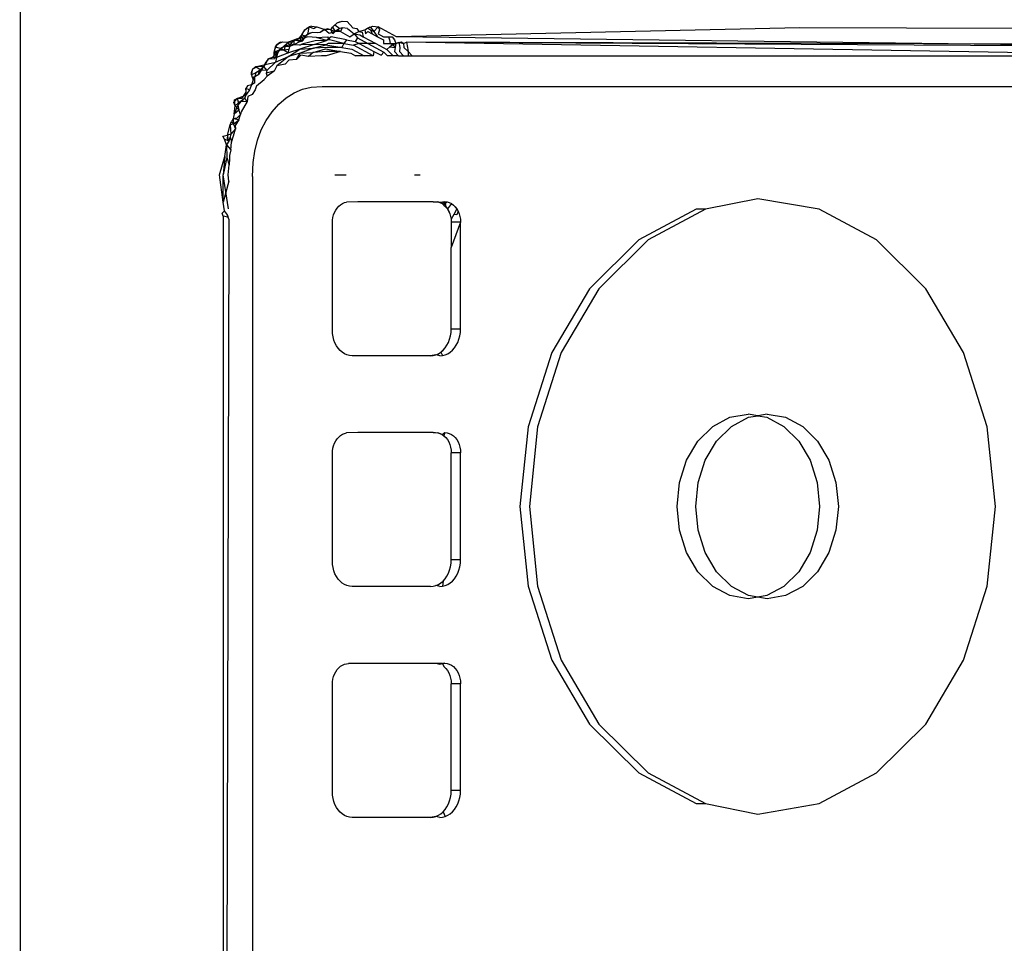
# Model space of a CAD drawing. Units: feet. Extents: x 27.5 to 76.4, y 30.9 to 52.9.
# Drawn here: x 63.4 to 63.5, y 50.1 to 50.2 of the extents above; entities that cross this region are included whole.
import ezdxf

# ---------------------------------------------------------------- set-up
doc = ezdxf.new("R2010")
doc.units = ezdxf.units.FT
doc.header["$MEASUREMENT"] = 0
doc.layers.add('Edges', color=7, linetype='Continuous')

# ---------------------------------------------------------------- blocks, each defined once
blk = doc.blocks.new('Bucket Truck pl')
at = {"layer": 'Edges'}
for p, q in [((54.702858, 45.1734), (54.702889, 44.883902)), ((54.713818, 44.992506), (54.713937, 44.992699)), ((54.713871, 44.992611), (54.714014, 44.992767)), ((54.713937, 44.992699), (54.7141, 44.992813)), ((54.714014, 44.992767), (54.7141, 44.992813)), ((54.714075, 44.992646), (54.7141, 44.992813)), ((54.714194, 44.992838), (54.7141, 44.992813)), ((54.7141, 44.992813), (54.714283, 44.992758)), ((54.714194, 44.992838), (54.714398, 44.992819)), ((54.714283, 44.992758), (54.714398, 44.992819)), ((54.714398, 44.992819), (54.714711, 44.992715)), ((54.714711, 44.992715), (54.714535, 44.992597)), ((54.714808, 44.99274), (54.71462, 44.992667)), ((54.714711, 44.992715), (54.71462, 44.992667)), ((54.714944, 44.992698), (54.714711, 44.992715)), ((54.714711, 44.992715), (54.714879, 44.992573)), ((54.714944, 44.992698), (54.714808, 44.99274)), ((54.714944, 44.992698), (54.715019, 44.992807)), ((54.714944, 44.992698), (54.715112, 44.992634)), ((54.71503, 44.992544), (54.714944, 44.992698)), ((54.715019, 44.992807), (54.715194, 44.992968)), ((54.715019, 44.992807), (54.715103, 44.992898)), ((54.715019, 44.992807), (54.715112, 44.992634)), ((54.715103, 44.992898), (54.715297, 44.992752)), ((54.715297, 44.992752), (54.715112, 44.992634)), ((54.715202, 44.992704), (54.715112, 44.992634)), ((54.715194, 44.992968), (54.715389, 44.993041)), ((54.715194, 44.992968), (54.71529, 44.993016)), ((54.71532, 44.992634), (54.715202, 44.992704)), ((54.71529, 44.993016), (54.715389, 44.993041)), ((54.715395, 44.992778), (54.715297, 44.992752)), ((54.71532, 44.992634), (54.715395, 44.992778)), ((54.715389, 44.993041), (54.715589, 44.993022)), ((54.715596, 44.992759), (54.715395, 44.992778)), ((54.715589, 44.993022), (54.715806, 44.992778)), ((54.715596, 44.992759), (54.71585, 44.992544)), ((54.715806, 44.992778), (54.715955, 44.992752)), ((54.715955, 44.992752), (54.716035, 44.992634)), ((54.716035, 44.992634), (54.71627, 44.992699)), ((54.71627, 44.992699), (54.716375, 44.992767)), ((54.71627, 44.992699), (54.716294, 44.992544)), ((54.716375, 44.992767), (54.716585, 44.992838)), ((54.716375, 44.992767), (54.71648, 44.992813)), ((54.716375, 44.992767), (54.716491, 44.992704)), ((54.71648, 44.992813), (54.716622, 44.992634)), ((54.716491, 44.992704), (54.716559, 44.992544)), ((54.716491, 44.992704), (54.716622, 44.992634)), ((54.716585, 44.992838), (54.716781, 44.992819)), ((54.716622, 44.992634), (54.716781, 44.992819)), ((54.716781, 44.992819), (54.716833, 44.992704)), ((54.717498, 44.992435), (54.716781, 44.992819)), ((54.716833, 44.992704), (54.71679, 44.992544)), ((54.733173, 44.992778), (54.717498, 44.992435)), ((54.741462, 44.992752), (54.733173, 44.992778)), ((54.713514, 44.9923), (54.713287, 44.992224)), ((54.713443, 44.992235), (54.713596, 44.992345)), ((54.713687, 44.992369), (54.713514, 44.9923)), ((54.713596, 44.992345), (54.713514, 44.9923)), ((54.713751, 44.99225), (54.713514, 44.9923)), ((54.713514, 44.9923), (54.713516, 44.992124)), ((54.713596, 44.992345), (54.713777, 44.992385)), ((54.713687, 44.992369), (54.713596, 44.992345)), ((54.713751, 44.99225), (54.713596, 44.992345)), ((54.713687, 44.992369), (54.713818, 44.992506)), ((54.713777, 44.992385), (54.713687, 44.992369)), ((54.713751, 44.99225), (54.713777, 44.992385)), ((54.713913, 44.992376), (54.713751, 44.99225)), ((54.713777, 44.992385), (54.713871, 44.992611)), ((54.713777, 44.992385), (54.713818, 44.992506)), ((54.71398, 44.992463), (54.713777, 44.992385)), ((54.713777, 44.992385), (54.713913, 44.992376)), ((54.713818, 44.992506), (54.713871, 44.992611)), ((54.713818, 44.992506), (54.71398, 44.992463)), ((54.713913, 44.992376), (54.713859, 44.99227)), ((54.713913, 44.992376), (54.714057, 44.992531)), ((54.71398, 44.992463), (54.713913, 44.992376)), ((54.714057, 44.992433), (54.713913, 44.992376)), ((54.714144, 44.992578), (54.71398, 44.992463)), ((54.714057, 44.992531), (54.71398, 44.992463)), ((54.714057, 44.992531), (54.714075, 44.992646)), ((54.714238, 44.992603), (54.714057, 44.992531)), ((54.714144, 44.992578), (54.714057, 44.992531)), ((54.714394, 44.992398), (54.714057, 44.992433)), ((54.714238, 44.992603), (54.714144, 44.992578)), ((54.714442, 44.992585), (54.714238, 44.992603)), ((54.714394, 44.992398), (54.714825, 44.992433)), ((54.714784, 44.992283), (54.714394, 44.992398)), ((54.714535, 44.992597), (54.714442, 44.992585)), ((54.71462, 44.992667), (54.714535, 44.992597)), ((54.714957, 44.992435), (54.714784, 44.992283)), ((54.714894, 44.992309), (54.714784, 44.992283)), ((54.714825, 44.992433), (54.714894, 44.992309)), ((54.714879, 44.992573), (54.715112, 44.992634)), ((54.715447, 44.99217), (54.714894, 44.992309)), ((54.715554, 44.992309), (54.714957, 44.992435)), ((54.715112, 44.992634), (54.71503, 44.992544)), ((54.71532, 44.992634), (54.715112, 44.992634)), ((54.71532, 44.992634), (54.715689, 44.992435)), ((54.715554, 44.992309), (54.715447, 44.99217)), ((54.715554, 44.992309), (54.715899, 44.99225)), ((54.715689, 44.992435), (54.71585, 44.992544)), ((54.71585, 44.992544), (54.716035, 44.992634)), ((54.71585, 44.992544), (54.716071, 44.992506)), ((54.71585, 44.992544), (54.71598, 44.992385)), ((54.71598, 44.992385), (54.715899, 44.99225)), ((54.71598, 44.992385), (54.716382, 44.99217)), ((54.716035, 44.992634), (54.716168, 44.992611)), ((54.716071, 44.992506), (54.716204, 44.992435)), ((54.716168, 44.992611), (54.716204, 44.992435)), ((54.716204, 44.992435), (54.716698, 44.99217)), ((54.716294, 44.992544), (54.716391, 44.992634)), ((54.716391, 44.992634), (54.716559, 44.992544)), ((54.716559, 44.992544), (54.716763, 44.992435)), ((54.716622, 44.992634), (54.716763, 44.992435)), ((54.716763, 44.992435), (54.716996, 44.992309)), ((54.71679, 44.992544), (54.716994, 44.992435)), ((54.716996, 44.992309), (54.716991, 44.99217)), ((54.716994, 44.992435), (54.717186, 44.992435)), ((54.717186, 44.992435), (54.717336, 44.992435)), ((54.717186, 44.992435), (54.717227, 44.992309)), ((54.717227, 44.992309), (54.717256, 44.99217)), ((54.717336, 44.992435), (54.71742, 44.992309)), ((54.71742, 44.992309), (54.717475, 44.992176)), ((54.74836, 44.992037), (54.717498, 44.992435)), ((54.712751, 44.991834), (54.712801, 44.992037)), ((54.712751, 44.991714), (54.712768, 44.991943)), ((54.712935, 44.991917), (54.712751, 44.991834)), ((54.712768, 44.991943), (54.71285, 44.992116)), ((54.712801, 44.992037), (54.712913, 44.992176)), ((54.712801, 44.992037), (54.71285, 44.992116)), ((54.712801, 44.992037), (54.712999, 44.991978)), ((54.71285, 44.992116), (54.712991, 44.992218)), ((54.712913, 44.992176), (54.71285, 44.992116)), ((54.712935, 44.991917), (54.712852, 44.991743)), ((54.712999, 44.991978), (54.712886, 44.991838)), ((54.712935, 44.991917), (54.712886, 44.991838)), ((54.712913, 44.992176), (54.71308, 44.99224)), ((54.712991, 44.992218), (54.712913, 44.992176)), ((54.713076, 44.99202), (54.712935, 44.991917)), ((54.713129, 44.991916), (54.712935, 44.991917)), ((54.712991, 44.992218), (54.71308, 44.99224)), ((54.713076, 44.99202), (54.712999, 44.991978)), ((54.713129, 44.991916), (54.712999, 44.991978)), ((54.713076, 44.99202), (54.713287, 44.992224)), ((54.713166, 44.992042), (54.713076, 44.99202)), ((54.71308, 44.99224), (54.713287, 44.992224)), ((54.713166, 44.992042), (54.713129, 44.991916)), ((54.713313, 44.991933), (54.713129, 44.991916)), ((54.713129, 44.991916), (54.7133, 44.991804)), ((54.713166, 44.992042), (54.713287, 44.992224)), ((54.713385, 44.992151), (54.713166, 44.992042)), ((54.713342, 44.99205), (54.713166, 44.992042)), ((54.713287, 44.992224), (54.713443, 44.992235)), ((54.713287, 44.992224), (54.713342, 44.99205)), ((54.713744, 44.991952), (54.7133, 44.991804)), ((54.7133, 44.991804), (54.713313, 44.991933)), ((54.713302, 44.991664), (54.713744, 44.991952)), ((54.713342, 44.99205), (54.713313, 44.991933)), ((54.713443, 44.992235), (54.713342, 44.99205)), ((54.713385, 44.992151), (54.713342, 44.99205)), ((54.713516, 44.992124), (54.713342, 44.99205)), ((54.713443, 44.992235), (54.713385, 44.992151)), ((54.713516, 44.992124), (54.713385, 44.992151)), ((54.713751, 44.99225), (54.713516, 44.992124)), ((54.71374, 44.992105), (54.713516, 44.992124)), ((54.71374, 44.992105), (54.713818, 44.992148)), ((54.714299, 44.992135), (54.713744, 44.991952)), ((54.713744, 44.991952), (54.714271, 44.991985)), ((54.713751, 44.99225), (54.713859, 44.99227)), ((54.714271, 44.991985), (54.713763, 44.991794)), ((54.71434, 44.992273), (54.713818, 44.992148)), ((54.713818, 44.992148), (54.714299, 44.992135)), ((54.714257, 44.991827), (54.714742, 44.991961)), ((54.714271, 44.991985), (54.714756, 44.992124)), ((54.714805, 44.992019), (54.714271, 44.991985)), ((54.714299, 44.992135), (54.714784, 44.992283)), ((54.714756, 44.992124), (54.714299, 44.992135)), ((54.714784, 44.992283), (54.71434, 44.992273)), ((54.714742, 44.991961), (54.715329, 44.991861)), ((54.714843, 44.99217), (54.714756, 44.992124)), ((54.714756, 44.992124), (54.715372, 44.992019)), ((54.715372, 44.992019), (54.714805, 44.992019)), ((54.715447, 44.99217), (54.714843, 44.99217)), ((54.715447, 44.99217), (54.715372, 44.992019)), ((54.715372, 44.992019), (54.715768, 44.991952)), ((54.715447, 44.99217), (54.715827, 44.992105)), ((54.715768, 44.991952), (54.716242, 44.991697)), ((54.716049, 44.99217), (54.715827, 44.992105)), ((54.716588, 44.991697), (54.715827, 44.992105)), ((54.715899, 44.99225), (54.716049, 44.99217)), ((54.716382, 44.99217), (54.716049, 44.99217)), ((54.716049, 44.99217), (54.716625, 44.991861)), ((54.716698, 44.99217), (54.716382, 44.99217)), ((54.716382, 44.99217), (54.717007, 44.991834)), ((54.716698, 44.99217), (54.717121, 44.991943)), ((54.716991, 44.99217), (54.717256, 44.99217)), ((54.717121, 44.991943), (54.717238, 44.992037)), ((54.717121, 44.991943), (54.717368, 44.991697)), ((54.717357, 44.992116), (54.717238, 44.992037)), ((54.717238, 44.992037), (54.717454, 44.992019)), ((54.717256, 44.99217), (54.717475, 44.992176)), ((54.717256, 44.99217), (54.717357, 44.992116)), ((54.717357, 44.992116), (54.717475, 44.992176)), ((54.717357, 44.992116), (54.717454, 44.992019)), ((54.717454, 44.992019), (54.717416, 44.991861)), ((54.717475, 44.992176), (54.717454, 44.992019)), ((54.717475, 44.992176), (54.717698, 44.99224)), ((54.717475, 44.992176), (54.717589, 44.992218)), ((54.717589, 44.992218), (54.717633, 44.992019)), ((54.717589, 44.992218), (54.717769, 44.99217)), ((54.717633, 44.992019), (54.717614, 44.991861)), ((54.717698, 44.99224), (54.717769, 44.99217)), ((54.717769, 44.99217), (54.717891, 44.992224)), ((54.717769, 44.99217), (54.71779, 44.992019)), ((54.71779, 44.992019), (54.717949, 44.991861)), ((54.717891, 44.992224), (54.717921, 44.992019)), ((54.74836, 44.992037), (54.717891, 44.992224)), ((54.747987, 44.991697), (54.717891, 44.992224)), ((54.748409, 44.992116), (54.717891, 44.992224)), ((54.717921, 44.992019), (54.717949, 44.991861)), ((54.712398, 44.991354), (54.712522, 44.991569)), ((54.712522, 44.991569), (54.712422, 44.991441)), ((54.712682, 44.991627), (54.712522, 44.991569)), ((54.712522, 44.991569), (54.712768, 44.991583)), ((54.712751, 44.991714), (54.712682, 44.991627)), ((54.712835, 44.991633), (54.712682, 44.991627)), ((54.712886, 44.991838), (54.712751, 44.991714)), ((54.712751, 44.991834), (54.712886, 44.991838)), ((54.712751, 44.991714), (54.712751, 44.991834)), ((54.712751, 44.991714), (54.712852, 44.991743)), ((54.712768, 44.991583), (54.712852, 44.991743)), ((54.712801, 44.991446), (54.713302, 44.991664)), ((54.712835, 44.991633), (54.712801, 44.991446)), ((54.712886, 44.991838), (54.712835, 44.991633)), ((54.7133, 44.991804), (54.712835, 44.991633)), ((54.712852, 44.991743), (54.712835, 44.991633)), ((54.713302, 44.991664), (54.71285, 44.991304)), ((54.712852, 44.991743), (54.712886, 44.991838)), ((54.713763, 44.991794), (54.713302, 44.991664)), ((54.713616, 44.991554), (54.71332, 44.991517)), ((54.713616, 44.991554), (54.713763, 44.991794)), ((54.713781, 44.991712), (54.713616, 44.991554)), ((54.713763, 44.991794), (54.714257, 44.991827)), ((54.714076, 44.991664), (54.713781, 44.991712)), ((54.714257, 44.991827), (54.714076, 44.991664)), ((54.714587, 44.991697), (54.714076, 44.991664)), ((54.71478, 44.991861), (54.714257, 44.991827)), ((54.714769, 44.991697), (54.714587, 44.991697)), ((54.715329, 44.991861), (54.714769, 44.991697)), ((54.715329, 44.991861), (54.71478, 44.991861)), ((54.715329, 44.991861), (54.715721, 44.991794)), ((54.715721, 44.991794), (54.715901, 44.991697)), ((54.716242, 44.991697), (54.715901, 44.991697)), ((54.716588, 44.991697), (54.716242, 44.991697)), ((54.716625, 44.991861), (54.716588, 44.991697)), ((54.716625, 44.991861), (54.716899, 44.991714)), ((54.717007, 44.991834), (54.716899, 44.991714)), ((54.717007, 44.991834), (54.717145, 44.991697)), ((54.717368, 44.991697), (54.717145, 44.991697)), ((54.71758, 44.991697), (54.717368, 44.991697)), ((54.717416, 44.991861), (54.71758, 44.991697)), ((54.71758, 44.991697), (54.717778, 44.991697)), ((54.717614, 44.991861), (54.717778, 44.991697)), ((54.717778, 44.991697), (54.717957, 44.991697)), ((54.717949, 44.991861), (54.718114, 44.991697)), ((54.717949, 44.991861), (54.717957, 44.991697)), ((54.717957, 44.991697), (54.718114, 44.991697)), ((54.718114, 44.991697), (54.747987, 44.991697)), ((54.711866, 44.991047), (54.711916, 44.991188)), ((54.711869, 44.990959), (54.711916, 44.991188)), ((54.711916, 44.991188), (54.712123, 44.99129)), ((54.711916, 44.991188), (54.712038, 44.991272)), ((54.712038, 44.991272), (54.712123, 44.99129)), ((54.712038, 44.991272), (54.712246, 44.991133)), ((54.712123, 44.99129), (54.712398, 44.991354)), ((54.712123, 44.99129), (54.712334, 44.991276)), ((54.712334, 44.991276), (54.712161, 44.991115)), ((54.712334, 44.991276), (54.712246, 44.991133)), ((54.712422, 44.991441), (54.712334, 44.991276)), ((54.712398, 44.991354), (54.712334, 44.991276)), ((54.712334, 44.991276), (54.712456, 44.99112)), ((54.712398, 44.991354), (54.712801, 44.991446)), ((54.712801, 44.991446), (54.712456, 44.99112)), ((54.71285, 44.991304), (54.712751, 44.991101)), ((54.713172, 44.991365), (54.71285, 44.991304)), ((54.71332, 44.991517), (54.713172, 44.991365)), ((54.711869, 44.990959), (54.711866, 44.991047)), ((54.712039, 44.991031), (54.711869, 44.990959)), ((54.711869, 44.990959), (54.711892, 44.99086)), ((54.711892, 44.99086), (54.711989, 44.99089)), ((54.711892, 44.99086), (54.711932, 44.990754)), ((54.711932, 44.990754), (54.711989, 44.99089)), ((54.712039, 44.991031), (54.711989, 44.99089)), ((54.711989, 44.99089), (54.712154, 44.990974)), ((54.711991, 44.990641), (54.711989, 44.99089)), ((54.712246, 44.991133), (54.712039, 44.991031)), ((54.712161, 44.991115), (54.712039, 44.991031)), ((54.712066, 44.990526), (54.71236, 44.990766)), ((54.712246, 44.991133), (54.712154, 44.990974)), ((54.712154, 44.990974), (54.712161, 44.991115)), ((54.712456, 44.99112), (54.712246, 44.991133)), ((54.71248, 44.990896), (54.71236, 44.990766)), ((54.712456, 44.99112), (54.712433, 44.991023)), ((54.712751, 44.991101), (54.712433, 44.991023)), ((54.712433, 44.991023), (54.71248, 44.990896)), ((54.712751, 44.991101), (54.71248, 44.990896)), ((54.711715, 44.990523), (54.711639, 44.990426)), ((54.711639, 44.990426), (54.711643, 44.990283)), ((54.711675, 44.990199), (54.711639, 44.990426)), ((54.711792, 44.990364), (54.711639, 44.990426)), ((54.711864, 44.990568), (54.711715, 44.990523)), ((54.711864, 44.990568), (54.711792, 44.990364)), ((54.711932, 44.990754), (54.711864, 44.990568)), ((54.711991, 44.990641), (54.711864, 44.990568)), ((54.712066, 44.990526), (54.712008, 44.990367)), ((54.713519, 44.990253), (54.713846, 44.990392)), ((54.713846, 44.990392), (54.714184, 44.990474)), ((54.714184, 44.990474), (54.71461, 44.990501)), ((54.71461, 44.990501), (54.750738, 44.990501)), ((54.711174, 44.98988), (54.711307, 44.990039)), ((54.7112, 44.98998), (54.711307, 44.990039)), ((54.711307, 44.990039), (54.711544, 44.990123)), ((54.711307, 44.990039), (54.711355, 44.989871)), ((54.711509, 44.990039), (54.711307, 44.990039)), ((54.711602, 44.990042), (54.711462, 44.98993)), ((54.711544, 44.990123), (54.711509, 44.990039)), ((54.711643, 44.990283), (54.711544, 44.990123)), ((54.711544, 44.990123), (54.711675, 44.990199)), ((54.711602, 44.990042), (54.711675, 44.990199)), ((54.7117, 44.989911), (54.711602, 44.990042)), ((54.711792, 44.990364), (54.711675, 44.990199)), ((54.711726, 44.990107), (54.7117, 44.989911)), ((54.711888, 44.99019), (54.711726, 44.990107)), ((54.712008, 44.990367), (54.711888, 44.99019)), ((54.712922, 44.989813), (54.713209, 44.990059)), ((54.713209, 44.990059), (54.713519, 44.990253)), ((54.711232, 44.989747), (54.711174, 44.98988)), ((54.71133, 44.989772), (54.711198, 44.989433)), ((54.711198, 44.989433), (54.711232, 44.989747)), ((54.711232, 44.989747), (54.7112, 44.98998)), ((54.711355, 44.989871), (54.711232, 44.989747)), ((54.711232, 44.989747), (54.71137, 44.989593)), ((54.711462, 44.98993), (54.71133, 44.989772)), ((54.711355, 44.989871), (54.71133, 44.989772)), ((54.71133, 44.989772), (54.71137, 44.989593)), ((54.711462, 44.98993), (54.711355, 44.989871)), ((54.711462, 44.98993), (54.711568, 44.989927)), ((54.7117, 44.989911), (54.711465, 44.989511)), ((54.711568, 44.989927), (54.7117, 44.989911)), ((54.712663, 44.98952), (54.712922, 44.989813)), ((54.71115, 44.989239), (54.711093, 44.989138)), ((54.711198, 44.989433), (54.71115, 44.989239)), ((54.711292, 44.989267), (54.71115, 44.989239)), ((54.71115, 44.989239), (54.711164, 44.989038)), ((54.711367, 44.989205), (54.71115, 44.989239)), ((54.711198, 44.989433), (54.71137, 44.989593)), ((54.711442, 44.989406), (54.711292, 44.989267)), ((54.711367, 44.989205), (54.711442, 44.989406)), ((54.711442, 44.989406), (54.71137, 44.989593)), ((54.711465, 44.989511), (54.711442, 44.989406)), ((54.712436, 44.989184), (54.712663, 44.98952)), ((54.710928, 44.988609), (54.711034, 44.989009)), ((54.711034, 44.989009), (54.711093, 44.989138)), ((54.711164, 44.989038), (54.711034, 44.989009)), ((54.711034, 44.989009), (54.711065, 44.988642)), ((54.711238, 44.988861), (54.711065, 44.988642)), ((54.711093, 44.989138), (54.711164, 44.989038)), ((54.711164, 44.989038), (54.711367, 44.989205)), ((54.711164, 44.989038), (54.711238, 44.988861)), ((54.711167, 44.988582), (54.711238, 44.988861)), ((54.711367, 44.989205), (54.711231, 44.988982)), ((54.711231, 44.988982), (54.711238, 44.988861)), ((54.712246, 44.988813), (54.712436, 44.989184)), ((54.710749, 44.988572), (54.710928, 44.988609)), ((54.710817, 44.988452), (54.710749, 44.988572)), ((54.710928, 44.988609), (54.710923, 44.988469)), ((54.710923, 44.988469), (54.710979, 44.988372)), ((54.711065, 44.988642), (54.710928, 44.988609)), ((54.710979, 44.988372), (54.710928, 44.988609)), ((54.711031, 44.988548), (54.710979, 44.988372)), ((54.711065, 44.988642), (54.711031, 44.988548)), ((54.711031, 44.988548), (54.711087, 44.98833)), ((54.711087, 44.98833), (54.711167, 44.988582)), ((54.712096, 44.988412), (54.712246, 44.988813)), ((54.710889, 44.988229), (54.710817, 44.988452)), ((54.710979, 44.988372), (54.710817, 44.988452)), ((54.710824, 44.987776), (54.710889, 44.988229)), ((54.710979, 44.988372), (54.710889, 44.988229)), ((54.710889, 44.988229), (54.710909, 44.987745)), ((54.710889, 44.988229), (54.711057, 44.988043)), ((54.711057, 44.988043), (54.711087, 44.98833)), ((54.711989, 44.987988), (54.712096, 44.988412)), ((54.710622, 44.987062), (54.710824, 44.987776)), ((54.710824, 44.987776), (54.71077, 44.987061)), ((54.710909, 44.987745), (54.71077, 44.987061)), ((54.710909, 44.987745), (54.710998, 44.987459)), ((54.711057, 44.988043), (54.711005, 44.987816)), ((54.711005, 44.987816), (54.711007, 44.98769)), ((54.711926, 44.98755), (54.711989, 44.987988)), ((54.710957, 44.987062), (54.710998, 44.987459)), ((54.711007, 44.98769), (54.710998, 44.987459)), ((54.711905, 44.986998), (54.711926, 44.98755)), ((54.71077, 44.986006), (54.710622, 44.987062)), ((54.71077, 44.986006), (54.71077, 44.987061)), ((54.710978, 44.985751), (54.71077, 44.987061)), ((54.710981, 44.986826), (54.710957, 44.987062)), ((54.711905, 44.986998), (54.711905, 44.900419)), ((54.715103, 44.987062), (54.715547, 44.987062)), ((54.7182, 44.987062), (54.718417, 44.987062)), ((54.710981, 44.986826), (54.71077, 44.986006)), ((54.710817, 44.985671), (54.71077, 44.986006)), ((54.715192, 44.985776), (54.715255, 44.985847)), ((54.715255, 44.985847), (54.715323, 44.985907)), ((54.715323, 44.985907), (54.715398, 44.985954)), ((54.715398, 44.985954), (54.715476, 44.985988)), ((54.715476, 44.985988), (54.715557, 44.986009)), ((54.716003, 44.986016), (54.715557, 44.986009)), ((54.718928, 44.986016), (54.716003, 44.986016)), ((54.718928, 44.986016), (54.719015, 44.986023)), ((54.719015, 44.986023), (54.719102, 44.986014)), ((54.719102, 44.986014), (54.719187, 44.985989)), ((54.719269, 44.985949), (54.719102, 44.986014)), ((54.719379, 44.986023), (54.719187, 44.985989)), ((54.719187, 44.985989), (54.719269, 44.985949)), ((54.719269, 44.985949), (54.719379, 44.986023)), ((54.719269, 44.985949), (54.719345, 44.985894)), ((54.719379, 44.986023), (54.719345, 44.985894)), ((54.719466, 44.986014), (54.719345, 44.985894)), ((54.719345, 44.985894), (54.719415, 44.985826)), ((54.719345, 44.985894), (54.719476, 44.985746)), ((54.719379, 44.986023), (54.719466, 44.986014)), ((54.719379, 44.986023), (54.719415, 44.985826)), ((54.719415, 44.985826), (54.719476, 44.985746)), ((54.719466, 44.986014), (54.719551, 44.985989)), ((54.719632, 44.985949), (54.719476, 44.985746)), ((54.719551, 44.985989), (54.719632, 44.985949)), ((54.719632, 44.985949), (54.719709, 44.985894)), ((54.719709, 44.985894), (54.719778, 44.985826)), ((54.719709, 44.985894), (54.71984, 44.985746)), ((54.719778, 44.985826), (54.71984, 44.985746)), ((54.731533, 44.98614), (54.729506, 44.985733)), ((54.733924, 44.985733), (54.731533, 44.98614)), ((54.710732, 44.985574), (54.710817, 44.985671)), ((54.71077, 44.985456), (54.710732, 44.985574)), ((54.71077, 44.985456), (54.710749, 44.901866)), ((54.71094, 44.985425), (54.71077, 44.985456)), ((54.710927, 44.985514), (54.710817, 44.985671)), ((54.710981, 44.985343), (54.710927, 44.985514)), ((54.71094, 44.985425), (54.710927, 44.985514)), ((54.710981, 44.985343), (54.71094, 44.985425)), ((54.715012, 44.985304), (54.715028, 44.985409)), ((54.715028, 44.985409), (54.715055, 44.98551)), ((54.715055, 44.98551), (54.715092, 44.985607)), ((54.715092, 44.985607), (54.715138, 44.985696)), ((54.715138, 44.985696), (54.715192, 44.985776)), ((54.719476, 44.985746), (54.719528, 44.985655)), ((54.719476, 44.985746), (54.71957, 44.985555)), ((54.719528, 44.985655), (54.71957, 44.985555)), ((54.71957, 44.985555), (54.7196, 44.985449)), ((54.7196, 44.985449), (54.719619, 44.985339)), ((54.719731, 44.98552), (54.719619, 44.985339)), ((54.71984, 44.985746), (54.719731, 44.98552)), ((54.719849, 44.985514), (54.719731, 44.98552)), ((54.71984, 44.985746), (54.719892, 44.985655)), ((54.719892, 44.985655), (54.719849, 44.985514)), ((54.719892, 44.985655), (54.719933, 44.985555)), ((54.719933, 44.985555), (54.719964, 44.985449)), ((54.719964, 44.985449), (54.719982, 44.985339)), ((54.729143, 44.985733), (54.726915, 44.984538)), ((54.729506, 44.985733), (54.727279, 44.984538)), ((54.729506, 44.985733), (54.729143, 44.985733)), ((54.736152, 44.984538), (54.733924, 44.985733)), ((54.710981, 44.985343), (54.710981, 44.984795)), ((54.715007, 44.985197), (54.715012, 44.985304)), ((54.715007, 44.981028), (54.715007, 44.985197)), ((54.719619, 44.985339), (54.719625, 44.985226)), ((54.719988, 44.985226), (54.719625, 44.984239)), ((54.719625, 44.985226), (54.719625, 44.984239)), ((54.719988, 44.985226), (54.719625, 44.985226)), ((54.719982, 44.985339), (54.719988, 44.985226)), ((54.719988, 44.981074), (54.719988, 44.985226)), ((54.710981, 44.984795), (54.710749, 44.901866)), ((54.726915, 44.984538), (54.725003, 44.982637)), ((54.727279, 44.984538), (54.725366, 44.982637)), ((54.738064, 44.982637), (54.736152, 44.984538)), ((54.719625, 44.981074), (54.719625, 44.984239)), ((54.725003, 44.982637), (54.723535, 44.98016)), ((54.725366, 44.982637), (54.723898, 44.98016)), ((54.739532, 44.98016), (54.738064, 44.982637)), ((54.715013, 44.980898), (54.715007, 44.981028)), ((54.715033, 44.980771), (54.715013, 44.980898)), ((54.719598, 44.980806), (54.719618, 44.980939)), ((54.719618, 44.980939), (54.719625, 44.981074)), ((54.719988, 44.981074), (54.719625, 44.981074)), ((54.719961, 44.980806), (54.719982, 44.980939)), ((54.719982, 44.980939), (54.719988, 44.981074)), ((54.715065, 44.980648), (54.715033, 44.980771)), ((54.715109, 44.980532), (54.715065, 44.980648)), ((54.715165, 44.980424), (54.715109, 44.980532)), ((54.71939, 44.98034), (54.719459, 44.980443)), ((54.719459, 44.980443), (54.719518, 44.980555)), ((54.719518, 44.980555), (54.719564, 44.980677)), ((54.719564, 44.980677), (54.719598, 44.980806)), ((54.719754, 44.98034), (54.719823, 44.980443)), ((54.719823, 44.980443), (54.719881, 44.980555)), ((54.719881, 44.980555), (54.719927, 44.980677)), ((54.719927, 44.980677), (54.719961, 44.980806)), ((54.715231, 44.980327), (54.715165, 44.980424)), ((54.715306, 44.980241), (54.715231, 44.980327)), ((54.71539, 44.980169), (54.715306, 44.980241)), ((54.715479, 44.980112), (54.71539, 44.980169)), ((54.715574, 44.98007), (54.715479, 44.980112)), ((54.715673, 44.980045), (54.715574, 44.98007)), ((54.719031, 44.980072), (54.718824, 44.980037)), ((54.718928, 44.980045), (54.719031, 44.980072)), ((54.719031, 44.980072), (54.71913, 44.980116)), ((54.719187, 44.980037), (54.719031, 44.980072)), ((54.71913, 44.980116), (54.719224, 44.980176)), ((54.71939, 44.98034), (54.719224, 44.980176)), ((54.719224, 44.980176), (54.719311, 44.980251)), ((54.719224, 44.980176), (54.719292, 44.980045)), ((54.719292, 44.980045), (54.719394, 44.980072)), ((54.719311, 44.980251), (54.71939, 44.98034)), ((54.719394, 44.980072), (54.719494, 44.980116)), ((54.719494, 44.980116), (54.719588, 44.980176)), ((54.719588, 44.980176), (54.719675, 44.980251)), ((54.719675, 44.980251), (54.719754, 44.98034)), ((54.723535, 44.98016), (54.722612, 44.977276)), ((54.723898, 44.98016), (54.722976, 44.977276)), ((54.740455, 44.977276), (54.739532, 44.98016)), ((54.715772, 44.980037), (54.715673, 44.980045)), ((54.718824, 44.980037), (54.715772, 44.980037)), ((54.718824, 44.980037), (54.718928, 44.980045)), ((54.719187, 44.980037), (54.719292, 44.980045)), ((54.730453, 44.977646), (54.73117, 44.977768)), ((54.731533, 44.977707), (54.73117, 44.977768)), ((54.731897, 44.977768), (54.731533, 44.977707)), ((54.731897, 44.977768), (54.732614, 44.977646)), ((54.729785, 44.977288), (54.730453, 44.977646)), ((54.730511, 44.977288), (54.73118, 44.977646)), ((54.73118, 44.977646), (54.731533, 44.977707)), ((54.731533, 44.977707), (54.731887, 44.977646)), ((54.731887, 44.977646), (54.732555, 44.977288)), ((54.732614, 44.977646), (54.733282, 44.977288)), ((54.715398, 44.976984), (54.715476, 44.977019)), ((54.715476, 44.977019), (54.715557, 44.97704)), ((54.716003, 44.977047), (54.715557, 44.97704)), ((54.718928, 44.977047), (54.716003, 44.977047)), ((54.718928, 44.977047), (54.719015, 44.977054)), ((54.719015, 44.977054), (54.719102, 44.977045)), ((54.719102, 44.977045), (54.719187, 44.97702)), ((54.719269, 44.976979), (54.719102, 44.977045)), ((54.719187, 44.97702), (54.719269, 44.976979)), ((54.719269, 44.976979), (54.719379, 44.977054)), ((54.719379, 44.977054), (54.719345, 44.976924)), ((54.719379, 44.977054), (54.719466, 44.977045)), ((54.719466, 44.977045), (54.719551, 44.97702)), ((54.719551, 44.97702), (54.719632, 44.976979)), ((54.722612, 44.977276), (54.722297, 44.974181)), ((54.722976, 44.977276), (54.722661, 44.974181)), ((54.729211, 44.976718), (54.729785, 44.977288)), ((54.729938, 44.976718), (54.730511, 44.977288)), ((54.732555, 44.977288), (54.733129, 44.976718)), ((54.733282, 44.977288), (54.733856, 44.976718)), ((54.74077, 44.974181), (54.740455, 44.977276)), ((54.715055, 44.976541), (54.715092, 44.976637)), ((54.715092, 44.976637), (54.715138, 44.976726)), ((54.715138, 44.976726), (54.715192, 44.976807)), ((54.715192, 44.976807), (54.715255, 44.976877)), ((54.715255, 44.976877), (54.715323, 44.976937)), ((54.715323, 44.976937), (54.715398, 44.976984)), ((54.719269, 44.976979), (54.719345, 44.976924)), ((54.719345, 44.976924), (54.719415, 44.976856)), ((54.719415, 44.976856), (54.719476, 44.976776)), ((54.719476, 44.976776), (54.719528, 44.976685)), ((54.719528, 44.976685), (54.71957, 44.976586)), ((54.719632, 44.976979), (54.719709, 44.976924)), ((54.719709, 44.976924), (54.719778, 44.976856)), ((54.719778, 44.976856), (54.71984, 44.976776)), ((54.71984, 44.976776), (54.719892, 44.976685)), ((54.719892, 44.976685), (54.719933, 44.976586)), ((54.72877, 44.975975), (54.729211, 44.976718)), ((54.729497, 44.975975), (54.729938, 44.976718)), ((54.733129, 44.976718), (54.73357, 44.975975)), ((54.733856, 44.976718), (54.734297, 44.975975)), ((54.715007, 44.976227), (54.715012, 44.976334)), ((54.715007, 44.972058), (54.715007, 44.976227)), ((54.715012, 44.976334), (54.715028, 44.976439)), ((54.715028, 44.976439), (54.715055, 44.976541)), ((54.71957, 44.976586), (54.7196, 44.97648)), ((54.7196, 44.97648), (54.719619, 44.976369)), ((54.719619, 44.976369), (54.719625, 44.976257)), ((54.719625, 44.972105), (54.719625, 44.976257)), ((54.719988, 44.976257), (54.719625, 44.976257)), ((54.719933, 44.976586), (54.719964, 44.97648)), ((54.719964, 44.97648), (54.719982, 44.976369)), ((54.719982, 44.976369), (54.719988, 44.976257)), ((54.719988, 44.972105), (54.719988, 44.976257)), ((54.728494, 44.975109), (54.72877, 44.975975)), ((54.72922, 44.975109), (54.729497, 44.975975)), ((54.73357, 44.975975), (54.733847, 44.975109)), ((54.734297, 44.975975), (54.734573, 44.975109)), ((54.728399, 44.974181), (54.728494, 44.975109)), ((54.729126, 44.974181), (54.72922, 44.975109)), ((54.733847, 44.975109), (54.733941, 44.974181)), ((54.734573, 44.975109), (54.734668, 44.974181)), ((54.722297, 44.974181), (54.722612, 44.971085)), ((54.722661, 44.974181), (54.722976, 44.971085)), ((54.728494, 44.973252), (54.728399, 44.974181)), ((54.72922, 44.973252), (54.729126, 44.974181)), ((54.733941, 44.974181), (54.733847, 44.973252)), ((54.734668, 44.974181), (54.734573, 44.973252)), ((54.740455, 44.971085), (54.74077, 44.974181)), ((54.72877, 44.972387), (54.728494, 44.973252)), ((54.729497, 44.972387), (54.72922, 44.973252)), ((54.733847, 44.973252), (54.73357, 44.972387)), ((54.734573, 44.973252), (54.734297, 44.972387)), ((54.715013, 44.971929), (54.715007, 44.972058)), ((54.719618, 44.971969), (54.719625, 44.972105)), ((54.719988, 44.972105), (54.719625, 44.972105)), ((54.719982, 44.971969), (54.719988, 44.972105)), ((54.729211, 44.971644), (54.72877, 44.972387)), ((54.729938, 44.971644), (54.729497, 44.972387)), ((54.73357, 44.972387), (54.733129, 44.971644)), ((54.734297, 44.972387), (54.733856, 44.971644)), ((54.715033, 44.971802), (54.715013, 44.971929)), ((54.715065, 44.971679), (54.715033, 44.971802)), ((54.715109, 44.971563), (54.715065, 44.971679)), ((54.719518, 44.971586), (54.719564, 44.971708)), ((54.719564, 44.971708), (54.719598, 44.971836)), ((54.719598, 44.971836), (54.719618, 44.971969)), ((54.719881, 44.971586), (54.719927, 44.971708)), ((54.719927, 44.971708), (54.719961, 44.971836)), ((54.719961, 44.971836), (54.719982, 44.971969)), ((54.729785, 44.971073), (54.729211, 44.971644)), ((54.730511, 44.971073), (54.729938, 44.971644)), ((54.733129, 44.971644), (54.732555, 44.971073)), ((54.733856, 44.971644), (54.733282, 44.971073)), ((54.715165, 44.971455), (54.715109, 44.971563)), ((54.715231, 44.971357), (54.715165, 44.971455)), ((54.715306, 44.971272), (54.715231, 44.971357)), ((54.71539, 44.9712), (54.715306, 44.971272)), ((54.719224, 44.971206), (54.719311, 44.971281)), ((54.719311, 44.971281), (54.719292, 44.971076)), ((54.719311, 44.971281), (54.71939, 44.971371)), ((54.71939, 44.971371), (54.719459, 44.971473)), ((54.719459, 44.971473), (54.719518, 44.971586)), ((54.719588, 44.971206), (54.719675, 44.971281)), ((54.719675, 44.971281), (54.719754, 44.971371)), ((54.719754, 44.971371), (54.719823, 44.971473)), ((54.719823, 44.971473), (54.719881, 44.971586)), ((54.715479, 44.971142), (54.71539, 44.9712)), ((54.715574, 44.971101), (54.715479, 44.971142)), ((54.715673, 44.971075), (54.715574, 44.971101)), ((54.715772, 44.971067), (54.715673, 44.971075)), ((54.718824, 44.971067), (54.715772, 44.971067)), ((54.718824, 44.971067), (54.718928, 44.971076)), ((54.718928, 44.971076), (54.719031, 44.971102)), ((54.719031, 44.971102), (54.71913, 44.971146)), ((54.719187, 44.971067), (54.719031, 44.971102)), ((54.71913, 44.971146), (54.719224, 44.971206)), ((54.719187, 44.971067), (54.719292, 44.971076)), ((54.719292, 44.971076), (54.719394, 44.971102)), ((54.719394, 44.971102), (54.719494, 44.971146)), ((54.719494, 44.971146), (54.719588, 44.971206)), ((54.722612, 44.971085), (54.723535, 44.968201)), ((54.722976, 44.971085), (54.723898, 44.968201)), ((54.730453, 44.970715), (54.729785, 44.971073)), ((54.73118, 44.970715), (54.730511, 44.971073)), ((54.732555, 44.971073), (54.731887, 44.970715)), ((54.733282, 44.971073), (54.732614, 44.970715)), ((54.739532, 44.968201), (54.740455, 44.971085)), ((54.73117, 44.970593), (54.730453, 44.970715)), ((54.731533, 44.970655), (54.73117, 44.970593)), ((54.731533, 44.970655), (54.73118, 44.970715)), ((54.731887, 44.970715), (54.731533, 44.970655)), ((54.731897, 44.970593), (54.731533, 44.970655)), ((54.732614, 44.970715), (54.731897, 44.970593)), ((54.723535, 44.968201), (54.725003, 44.965724)), ((54.723898, 44.968201), (54.725366, 44.965724)), ((54.738064, 44.965724), (54.739532, 44.968201)), ((54.715138, 44.967756), (54.715192, 44.967837)), ((54.715192, 44.967837), (54.715255, 44.967908)), ((54.715255, 44.967908), (54.715323, 44.967967)), ((54.715323, 44.967967), (54.715398, 44.968015)), ((54.715398, 44.968015), (54.715476, 44.968049)), ((54.715476, 44.968049), (54.71564, 44.968077)), ((54.719082, 44.968077), (54.71564, 44.968077)), ((54.719292, 44.968077), (54.719082, 44.968077)), ((54.719082, 44.968077), (54.719187, 44.96805)), ((54.719379, 44.968084), (54.719187, 44.96805)), ((54.719187, 44.96805), (54.719292, 44.968077)), ((54.719292, 44.968077), (54.719379, 44.968084)), ((54.719292, 44.968077), (54.719345, 44.967955)), ((54.719345, 44.967955), (54.719415, 44.967887)), ((54.719379, 44.968084), (54.719466, 44.968075)), ((54.719415, 44.967887), (54.719476, 44.967806)), ((54.719466, 44.968075), (54.719551, 44.96805)), ((54.719551, 44.96805), (54.719632, 44.96801)), ((54.719632, 44.96801), (54.719709, 44.967955)), ((54.719709, 44.967955), (54.719778, 44.967887)), ((54.719778, 44.967887), (54.71984, 44.967806)), ((54.715012, 44.967365), (54.715028, 44.96747)), ((54.715028, 44.96747), (54.715055, 44.967571)), ((54.715055, 44.967571), (54.715092, 44.967667)), ((54.715092, 44.967667), (54.715138, 44.967756)), ((54.719476, 44.967806), (54.719528, 44.967716)), ((54.719528, 44.967716), (54.71957, 44.967616)), ((54.71957, 44.967616), (54.7196, 44.96751)), ((54.7196, 44.96751), (54.719619, 44.9674)), ((54.71984, 44.967806), (54.719892, 44.967716)), ((54.719892, 44.967716), (54.719933, 44.967616)), ((54.719933, 44.967616), (54.719964, 44.96751)), ((54.719964, 44.96751), (54.719982, 44.9674)), ((54.715007, 44.967258), (54.715012, 44.967365)), ((54.715007, 44.963089), (54.715007, 44.967258)), ((54.719619, 44.9674), (54.719625, 44.967287)), ((54.719625, 44.963135), (54.719625, 44.967287)), ((54.719988, 44.967287), (54.719625, 44.967287)), ((54.719982, 44.9674), (54.719988, 44.967287)), ((54.719988, 44.963135), (54.719988, 44.967287)), ((54.725003, 44.965724), (54.726915, 44.963823)), ((54.725366, 44.965724), (54.727279, 44.963823)), ((54.736152, 44.963823), (54.738064, 44.965724)), ((54.726915, 44.963823), (54.729143, 44.962629)), ((54.727279, 44.963823), (54.729506, 44.962629)), ((54.733924, 44.962629), (54.736152, 44.963823)), ((54.715013, 44.962959), (54.715007, 44.963089)), ((54.715033, 44.962832), (54.715013, 44.962959)), ((54.719564, 44.962738), (54.719598, 44.962866)), ((54.719598, 44.962866), (54.719618, 44.963)), ((54.719618, 44.963), (54.719625, 44.963135)), ((54.719988, 44.963135), (54.719625, 44.963135)), ((54.719927, 44.962738), (54.719961, 44.962866)), ((54.719961, 44.962866), (54.719982, 44.963)), ((54.719982, 44.963), (54.719988, 44.963135)), ((54.715065, 44.962709), (54.715033, 44.962832)), ((54.715109, 44.962593), (54.715065, 44.962709)), ((54.715165, 44.962485), (54.715109, 44.962593)), ((54.715231, 44.962388), (54.715165, 44.962485)), ((54.71939, 44.962401), (54.719459, 44.962503)), ((54.719459, 44.962503), (54.719518, 44.962616)), ((54.719518, 44.962616), (54.719564, 44.962738)), ((54.719754, 44.962401), (54.719823, 44.962503)), ((54.719823, 44.962503), (54.719881, 44.962616)), ((54.719881, 44.962616), (54.719927, 44.962738)), ((54.729143, 44.962629), (54.729506, 44.962629)), ((54.729506, 44.962629), (54.731533, 44.962221)), ((54.731533, 44.962221), (54.733924, 44.962629)), ((54.715306, 44.962302), (54.715231, 44.962388)), ((54.71539, 44.96223), (54.715306, 44.962302)), ((54.715479, 44.962173), (54.71539, 44.96223)), ((54.715574, 44.962131), (54.715479, 44.962173)), ((54.715673, 44.962106), (54.715574, 44.962131)), ((54.715772, 44.962097), (54.715673, 44.962106)), ((54.718824, 44.962097), (54.715772, 44.962097)), ((54.719031, 44.962133), (54.718824, 44.962097)), ((54.718824, 44.962097), (54.718928, 44.962106)), ((54.718928, 44.962106), (54.719031, 44.962133)), ((54.719031, 44.962133), (54.71913, 44.962176)), ((54.719187, 44.962097), (54.719031, 44.962133)), ((54.71913, 44.962176), (54.719224, 44.962236)), ((54.719187, 44.962097), (54.719292, 44.962106)), ((54.719224, 44.962236), (54.719311, 44.962312)), ((54.719292, 44.962106), (54.719394, 44.962133)), ((54.719311, 44.962312), (54.71939, 44.962401)), ((54.719311, 44.962312), (54.719394, 44.962133)), ((54.719394, 44.962133), (54.719494, 44.962176)), ((54.719494, 44.962176), (54.719588, 44.962236)), ((54.719588, 44.962236), (54.719675, 44.962312)), ((54.719675, 44.962312), (54.719754, 44.962401))]:
    blk.add_line(p, q, dxfattribs=at)

msp = doc.modelspace()

# ---------------------------------------------------------------- block references
msp.add_blockref('Bucket Truck pl', (8.731408, 5.163347))

doc.saveas('drawing.dxf')
